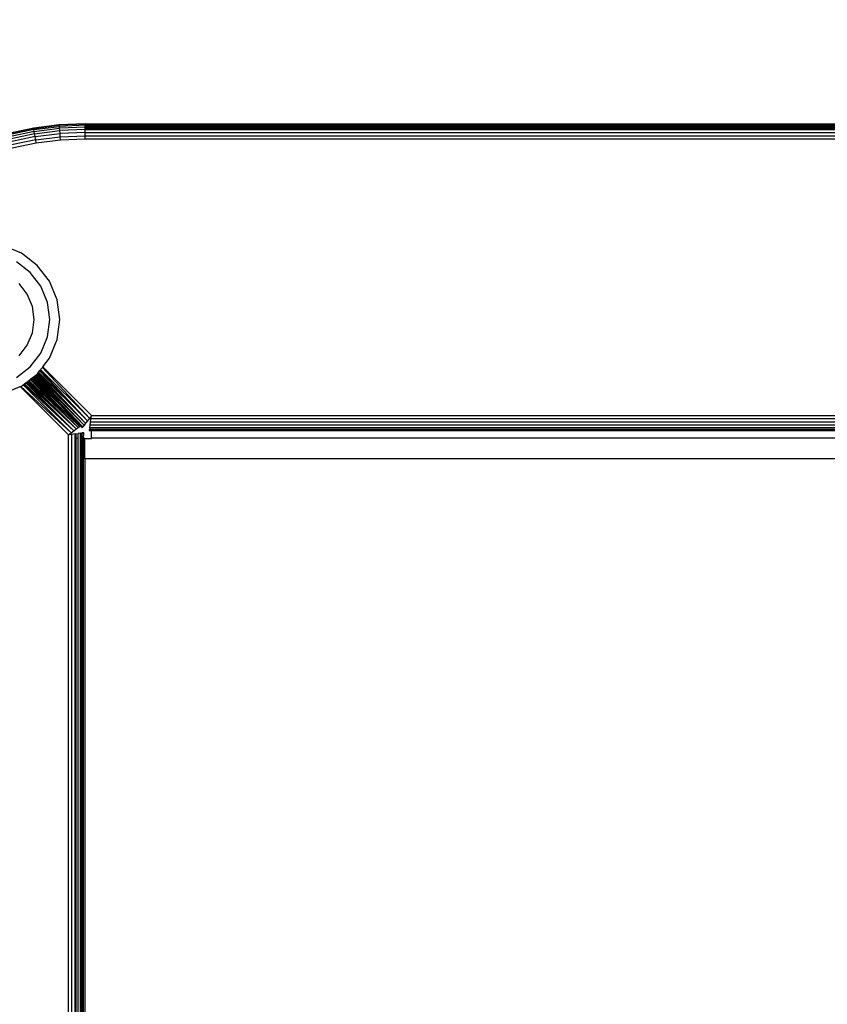
# Model space of a CAD drawing. Units: millimetres. Extents: x -250 to 678, y 2 to 797.
# Drawn here: x 252 to 260, y 218 to 228 of the extents above; entities that cross this region are included whole.
import ezdxf

# ---------------------------------------------------------------- set-up
doc = ezdxf.new("R2010")
doc.units = ezdxf.units.MM
doc.header["$LTSCALE"] = 45
doc.header["$PDSIZE"] = -1
doc.layers.add('VP-DIM', color=7, linetype='Continuous')
doc.layers.add('VP-EQ', color=7, linetype='Continuous', true_color=0x8a3492)
doc.dimstyles.get("Standard").update_dxf_attribs({"dimtxt": 14, "dimasz": 20, "dimexe": 20, "dimexo": 50, "dimgap": 20, "dimtad": 0, "dimdec": 0, "dimzin": 0, "dimdsep": 46, "dimtxsty": 'Standard', "dimcen": -0.09, "dimadec": 0, "dimazin": 0, "dimtfac": 1, "dimtdec": 4, "dimtofl": 0, "dimtmove": 0, "dimatfit": 3, "dimfxl": 70, "dimfxlon": 1, "dimtolj": 1, "dimtzin": 0, "dimarcsym": 0})

# ---------------------------------------------------------------- blocks, each defined once
blk = doc.blocks.new('*D917')
at = {"layer": 'Defpoints', "color": 0}
for p in [(249.7234, 452.6773), (249.7234, 223.3947), (323.8808, 223.3947)]:
    blk.add_point(p, dxfattribs=at)
at = {"layer": 'VP-DIM', "color": 0, "lineweight": -2}
for p, q in [((249.7234, 382.6773), (249.7234, 472.6773)), ((323.8808, 382.6773), (323.8808, 472.6773)), ((229.7234, 452.6773), (209.7234, 452.6773)), ((343.8808, 452.6773), (363.8808, 452.6773))]:
    blk.add_line(p, q, dxfattribs=at)
at = {"layer": 'VP-DIM', "color": 0}
for points in [[(229.7234, 449.344), (229.7234, 456.0107), (249.7234, 452.6773)], [(343.8808, 456.0107), (343.8808, 449.344), (323.8808, 452.6773)]]:
    blk.add_solid(points, dxfattribs=at)
at = {"layer": 'VP-DIM', "color": 0, "insert": (286.8021, 452.6773), "char_height": 14, "attachment_point": 5}
blk.add_mtext('\\A1;75', dxfattribs=at)
blk = doc.blocks.new('*D919')
at = {"layer": 'Defpoints', "color": 0}
for p in [(99.3019, 548.8068), (99.3019, 194.4829), (474.3019, 189.3068)]:
    blk.add_point(p, dxfattribs=at)
at = {"layer": 'VP-DIM', "color": 0, "lineweight": -2}
for p, q in [((99.3019, 478.8068), (99.3019, 568.8068)), ((474.3019, 478.8068), (474.3019, 568.8068)), ((119.3019, 548.8068), (252.0816, 548.8068)), ((454.3019, 548.8068), (329.4149, 548.8068))]:
    blk.add_line(p, q, dxfattribs=at)
at = {"layer": 'VP-DIM', "color": 0}
for points in [[(119.3019, 552.1402), (119.3019, 545.4735), (99.3019, 548.8068)], [(454.3019, 545.4735), (454.3019, 552.1402), (474.3019, 548.8068)]]:
    blk.add_solid(points, dxfattribs=at)
at = {"layer": 'VP-DIM', "color": 0, "insert": (290.7483, 548.8068), "char_height": 14, "attachment_point": 5}
blk.add_mtext('\\A1;375', dxfattribs=at)
blk = doc.blocks.new('RB2821')
at = {"color": 0}
for p, q in [((-37.0834, 43.9691), (-37.3296, 43.9166)), ((-37.0827, 43.9654), (-37.3286, 43.913)), ((-37.0809, 43.9544), (-37.3259, 43.9023)), ((-36.8336, 44.0007), (-37.0834, 43.9691)), ((-37.0834, 43.9691), (-37.0827, 43.9654)), ((-37.0827, 43.9654), (-36.8333, 43.9969)), ((-37.0809, 43.9544), (-37.0827, 43.9654)), ((-37.0809, 43.9544), (-36.8324, 43.9859)), ((-37.0779, 43.9368), (-37.0809, 43.9544)), ((-37.0779, 43.9368), (-36.8309, 43.9681)), ((-37.0739, 43.9134), (-36.8289, 43.9444)), ((-36.5821, 44.0112), (-36.8336, 44.0007)), ((-36.8336, 44.0007), (-36.8333, 43.9969)), ((-36.5821, 44.0056), (-36.8333, 43.9969)), ((-36.8324, 43.9859), (-36.8333, 43.9969)), ((-36.5821, 43.9964), (-36.8324, 43.9859)), ((-36.8309, 43.9681), (-36.8324, 43.9859)), ((-36.5821, 43.9785), (-36.8309, 43.9681)), ((-36.8289, 43.9444), (-36.8309, 43.9681)), ((-36.5821, 43.9548), (-36.8289, 43.9444)), ((-36.8265, 43.9161), (-36.8289, 43.9444)), ((-36.5821, 44.0056), (-36.5821, 44.0112)), ((-36.5821, 44.0112), (31.2661, 44.0112)), ((-36.5821, 43.9904), (31.2661, 44.0061)), ((-36.5821, 43.9964), (31.2661, 44.0061)), ((-36.5821, 44.0056), (-29.0195, 44.0057)), ((-36.5821, 43.9964), (-36.5821, 44.0056)), ((-36.5821, 43.9904), (-36.5821, 43.9964)), ((-36.5821, 43.9666), (31.2661, 43.9912)), ((-36.5821, 43.9785), (31.2661, 43.9912)), ((-36.5821, 43.9904), (31.2661, 43.9912)), ((-36.5821, 43.9785), (-36.5821, 43.9904)), ((-36.5821, 43.9666), (-36.5821, 43.9785)), ((-36.5821, 43.9548), (31.2661, 43.9673)), ((-36.5821, 43.9666), (31.2661, 43.9673)), ((-36.5821, 43.9548), (-36.5821, 43.9666)), ((-36.5821, 43.9263), (-36.5821, 43.9548)), ((-36.5821, 43.9548), (31.2661, 43.9362)), ((-37.0779, 43.9368), (-37.3214, 43.8849)), ((-37.0739, 43.9134), (-37.3155, 43.8619)), ((-37.0692, 43.8854), (-37.3084, 43.8344)), ((-37.0639, 43.8541), (-37.3005, 43.8037)), ((-37.0739, 43.9134), (-37.0779, 43.9368)), ((-37.0692, 43.8854), (-37.0739, 43.9134)), ((-37.0692, 43.8854), (-36.8265, 43.9161)), ((-37.0639, 43.8541), (-37.0692, 43.8854)), ((-37.0639, 43.8541), (-36.8238, 43.8845)), ((-37.0583, 43.8212), (-37.0639, 43.8541)), ((-36.821, 43.8512), (-37.0583, 43.8212)), ((-36.5821, 43.9263), (-36.8265, 43.9161)), ((-36.8238, 43.8845), (-36.8265, 43.9161)), ((-36.8238, 43.8845), (-36.5821, 43.8946)), ((-36.821, 43.8512), (-36.8238, 43.8845)), ((-36.5821, 43.8612), (-36.821, 43.8512)), ((-36.5821, 43.9263), (31.2661, 43.9362)), ((-36.5821, 43.8946), (-36.5821, 43.9263)), ((-36.5821, 43.9263), (31.2661, 43.9001)), ((-36.5821, 43.8946), (31.2661, 43.9001)), ((-36.5821, 43.8612), (-36.5821, 43.8946)), ((-36.5821, 43.8946), (31.2661, 43.8612)), ((31.2661, 43.8612), (-36.5821, 43.8612)), ((-37.0583, 43.8212), (-37.2922, 43.7714)), ((-37.2034, 42.7474), (-37.3843, 42.8223)), ((-37.0481, 42.6282), (-37.2034, 42.7474)), ((-37.1172, 42.5593), (-37.2524, 42.663)), ((-36.9289, 42.4729), (-37.0481, 42.6282)), ((-37.0135, 42.4241), (-37.1172, 42.5593)), ((-37.1463, 42.3475), (-37.2257, 42.4509)), ((-36.9483, 42.2668), (-37.0135, 42.4241)), ((-36.8539, 42.292), (-36.9289, 42.4729)), ((-37.0965, 42.2271), (-37.1463, 42.3475)), ((-37.0794, 42.0979), (-37.0965, 42.2271)), ((-36.9261, 42.0979), (-36.9483, 42.2668)), ((-36.8284, 42.0979), (-36.8539, 42.292)), ((-37.0965, 41.9687), (-37.0794, 42.0979)), ((-36.9483, 41.929), (-36.9261, 42.0979)), ((-36.8539, 41.9038), (-36.8284, 42.0979)), ((-37.1463, 41.8482), (-37.0965, 41.9687)), ((-37.0135, 41.7716), (-36.9483, 41.929)), ((-37.2257, 41.7448), (-37.1463, 41.8482)), ((-36.9289, 41.7229), (-36.8539, 41.9038)), ((-37.1172, 41.6365), (-37.0135, 41.7716)), ((-37.2524, 41.5328), (-37.1172, 41.6365)), ((-36.9985, 41.6323), (-36.9952, 41.6365)), ((-36.9952, 41.6365), (-36.9289, 41.7229)), ((-36.9952, 41.6365), (-36.5206, 41.1618)), ((-37.0843, 41.5398), (-37.0792, 41.5437)), ((-37.0792, 41.5437), (-37.0762, 41.5461)), ((-37.0792, 41.5437), (-36.6023, 41.0525)), ((-37.0762, 41.5461), (-37.0727, 41.5487)), ((-37.0762, 41.5461), (-36.6023, 41.0525)), ((-37.0727, 41.5487), (-37.0614, 41.5574)), ((-37.0727, 41.5487), (-36.5914, 41.0669)), ((-37.0614, 41.5574), (-37.0582, 41.5599)), ((-36.5914, 41.0669), (-37.0614, 41.5574)), ((-37.0582, 41.5599), (-37.0539, 41.5631)), ((-36.5914, 41.0669), (-37.0582, 41.5599)), ((-37.0539, 41.5631), (-37.0481, 41.5675)), ((-36.577, 41.086), (-37.0539, 41.5631)), ((-37.0481, 41.5675), (-37.046, 41.5704)), ((-37.046, 41.5704), (-37.0385, 41.5801)), ((-37.046, 41.5704), (-36.577, 41.086)), ((-37.0385, 41.5801), (-37.035, 41.5847)), ((-37.0385, 41.5801), (-36.577, 41.086)), ((-37.035, 41.5847), (-37.0256, 41.5969)), ((-37.035, 41.5847), (-36.5596, 41.1089)), ((-37.0256, 41.5969), (-37.0218, 41.6019)), ((-37.0256, 41.5969), (-36.5596, 41.1089)), ((-37.0218, 41.6019), (-37.0191, 41.6055)), ((-37.0218, 41.6019), (-36.5596, 41.1089)), ((-37.0191, 41.6055), (-37.0157, 41.6098)), ((-37.0191, 41.6055), (-36.5596, 41.1089)), ((-37.0157, 41.6098), (-36.9985, 41.6323)), ((-37.0157, 41.6098), (-36.5403, 41.1344)), ((-36.5403, 41.1344), (-36.9985, 41.6323)), ((-37.2141, 41.4439), (-37.2091, 41.446)), ((-37.2091, 41.446), (-37.2034, 41.4484)), ((-36.7174, 40.9936), (-37.2091, 41.446)), ((-37.2034, 41.4484), (-37.1857, 41.462)), ((-37.1857, 41.462), (-37.1811, 41.4656)), ((-37.1857, 41.462), (-36.7174, 40.9936)), ((-37.1811, 41.4656), (-37.1776, 41.4682)), ((-37.1811, 41.4656), (-36.6919, 41.013)), ((-37.1776, 41.4682), (-37.1726, 41.472)), ((-37.1776, 41.4682), (-36.6919, 41.013)), ((-37.1726, 41.472), (-37.1607, 41.4812)), ((-37.1726, 41.472), (-36.6919, 41.013)), ((-37.1607, 41.4812), (-37.1557, 41.485)), ((-37.1607, 41.4812), (-36.6919, 41.013)), ((-37.1557, 41.485), (-37.1462, 41.4923)), ((-37.1557, 41.485), (-36.669, 41.0303)), ((-37.1462, 41.4923), (-37.1377, 41.4988)), ((-37.1462, 41.4923), (-36.669, 41.0303)), ((-37.1377, 41.4988), (-37.1332, 41.5023)), ((-36.669, 41.0303), (-37.1377, 41.4988)), ((-37.1332, 41.5023), (-37.13, 41.5047)), ((-36.6499, 41.0448), (-37.1332, 41.5023)), ((-37.13, 41.5047), (-37.1189, 41.5133)), ((-36.6499, 41.0448), (-37.13, 41.5047)), ((-37.1189, 41.5133), (-37.1152, 41.5161)), ((-37.1189, 41.5133), (-36.6499, 41.0448)), ((-37.1152, 41.5161), (-37.1121, 41.5185)), ((-37.1152, 41.5161), (-36.6355, 41.0557)), ((-37.1121, 41.5185), (-37.1072, 41.5222)), ((-37.1121, 41.5185), (-36.6355, 41.0557)), ((-37.1072, 41.5222), (-37.1046, 41.5242)), ((-36.6355, 41.0557), (-37.1072, 41.5222)), ((-37.1046, 41.5242), (-37.1022, 41.5261)), ((-37.1046, 41.5242), (-36.6355, 41.0557)), ((-37.1022, 41.5261), (-37.0967, 41.5303)), ((-37.1022, 41.5261), (-36.9962, 41.4288)), ((-37.0967, 41.5303), (-37.0938, 41.5325)), ((-37.0967, 41.5303), (-36.9962, 41.4288)), ((-37.0938, 41.5325), (-37.0892, 41.5361)), ((-37.0938, 41.5325), (-36.9962, 41.4288)), ((-37.0892, 41.5361), (-37.0843, 41.5398)), ((-37.0892, 41.5361), (-36.8283, 41.2685)), ((-37.087, 41.5378), (-36.6023, 41.0525)), ((-36.6023, 41.0525), (-37.0843, 41.5398)), ((-37.3843, 41.3734), (-37.2141, 41.4439)), ((-36.7442, 40.9733), (-37.2141, 41.4439)), ((-36.9962, 41.4288), (-36.8283, 41.2685)), ((-36.8283, 41.2685), (-36.7705, 41.2051)), ((-36.7705, 41.2051), (-36.6542, 41.0899)), ((-36.5206, 41.1569), (-36.5403, 41.1344)), ((-36.5246, 41.1279), (-36.5206, 41.1569)), ((-36.5206, 41.1569), (-36.5206, 41.1618)), ((-36.5206, 41.1618), (31.4901, 41.1612)), ((-36.6542, 41.0899), (-36.6273, 41.0619)), ((-36.6542, 41.0899), (-36.6235, 41.0647)), ((-36.6355, 41.0557), (-36.6304, 41.0595)), ((-36.6304, 41.0595), (-36.6273, 41.0619)), ((-36.6304, 41.0595), (-36.6114, 41.0405)), ((-36.6273, 41.0619), (-36.6235, 41.0647)), ((-36.6273, 41.0619), (-36.6091, 41.0436)), ((-36.5914, 41.0669), (-36.6023, 41.0525)), ((-36.577, 41.086), (-36.5914, 41.0669)), ((-36.5596, 41.1089), (-36.577, 41.086)), ((-36.5403, 41.1344), (-36.5596, 41.1089)), ((-36.5364, 41.0422), (-36.5329, 41.0677)), ((-36.5329, 41.0677), (-36.529, 41.0962)), ((31.5031, 41.0677), (-36.5329, 41.0677)), ((-36.529, 41.0962), (-36.5246, 41.1279)), ((31.4991, 41.0962), (-36.529, 41.0962)), ((31.4947, 41.1279), (-36.5246, 41.1279)), ((-36.7442, 40.9733), (-36.7174, 40.9936)), ((-36.7109, 40.9779), (-36.7442, 40.9733)), ((-36.7442, -27.6738), (-36.7442, 40.9733)), ((-36.7174, 40.9936), (-36.6919, 41.013)), ((-36.6792, 40.9823), (-36.7109, 40.9779)), ((-36.7109, -27.6784), (-36.7109, 40.9779)), ((-36.6919, 41.013), (-36.669, 41.0303)), ((-36.6792, 40.9823), (-36.6692, 40.9837)), ((-36.6792, 40.9368), (-36.6792, 40.9823)), ((-36.6692, 40.9837), (-36.6507, 40.9862)), ((-36.6692, 40.9368), (-36.6692, 40.9837)), ((-36.669, 41.0303), (-36.6499, 41.0448)), ((-36.6252, 40.9897), (-36.6507, 40.9862)), ((-36.6507, 40.9368), (-36.6507, 40.9862)), ((-36.6499, 41.0448), (-36.6355, 41.0557)), ((-36.627, 40.9368), (-36.6252, 40.9897)), ((-36.6252, 40.9897), (-36.6143, 40.9912)), ((-36.6143, 40.9912), (-36.6091, 40.992)), ((-36.6143, 40.9368), (-36.6143, 40.9912)), ((-36.6091, 41.0436), (-36.6114, 41.0405)), ((-36.6023, 41.0525), (-36.6091, 41.0436)), ((-36.5955, 40.9938), (-36.6091, 40.992)), ((-36.6091, 40.9368), (-36.6091, 40.992)), ((-36.598, 40.9368), (-36.5955, 40.9938)), ((-36.54, 41.0164), (-36.5407, 41.0112)), ((-36.5407, 41.0112), (-36.5206, 41.015)), ((-36.54, 41.0164), (-36.5386, 41.0261)), ((-36.5206, 41.015), (-36.54, 41.0164)), ((-36.5364, 41.0422), (-36.5386, 41.0261)), ((31.5088, 41.0261), (-36.5386, 41.0261)), ((31.5066, 41.0422), (-36.5364, 41.0422)), ((-36.5206, 41.015), (31.4794, 41.0112)), ((31.4794, 41.015), (-36.5206, 41.015)), ((-36.5206, 40.9396), (-36.5206, 41.015)), ((-36.6692, 40.9368), (-36.6792, 40.9368)), ((-36.6792, -27.658), (-36.6792, 40.9368)), ((-36.6507, 40.9368), (-36.6692, 40.9368)), ((-36.6692, -27.658), (-36.6692, 40.9368)), ((-36.6507, -27.658), (-36.6507, 40.9368)), ((-36.6143, 40.9368), (-36.627, 40.9368)), ((-36.627, -27.658), (-36.627, 40.9368)), ((-36.6091, 40.9368), (-36.6143, 40.9368)), ((-36.6143, -27.658), (-36.6143, 40.9368)), ((-36.6091, -27.658), (-36.6091, 40.9368)), ((-36.5834, 40.9368), (-36.598, 40.9368)), ((-36.598, -27.658), (-36.598, 40.9368)), ((-36.5834, 40.9368), (-36.5206, 40.9368)), ((-36.5834, 40.7379), (-36.5834, 40.9368)), ((31.4794, 40.9396), (-36.5206, 40.9396)), ((-36.5206, 40.9396), (-36.5206, 40.9368)), ((31.5521, 40.7379), (-36.5834, 40.7379)), ((-36.5834, 40.7379), (-36.5834, 22.872))]:
    blk.add_line(p, q, dxfattribs=at)
blk = doc.blocks.new('RB2821_2D')
at = {"layer": 'VP-EQ', "color": 0}
blk.add_blockref('RB2821', (289.3177, 182.6661), dxfattribs=at)

msp = doc.modelspace()

# ---------------------------------------------------------------- block references
at = {"layer": 'VP-EQ', "color": 0}
msp.add_blockref('RB2821_2D', (0, 0), dxfattribs=at)

# ---------------------------------------------------------------- dimensions: what is measured, and where the dimension line sits
at = {"layer": 'VP-DIM', "color": 0}
dim = msp.add_linear_dim(base=(99.3019, 548.8068), p1=(474.3019, 189.3068), p2=(99.3019, 194.4829), dimstyle='Standard', dxfattribs=at)
dim.commit()
dim.dimension.update_dxf_attribs({"geometry": '*D919', "text_midpoint": (290.7483, 548.8068), "dimtype": 160})
dim = msp.add_linear_dim(base=(249.7234, 452.6773), p1=(323.8808, 223.3947), p2=(249.7234, 223.3947), text='75', dimstyle='Standard', dxfattribs=at)
dim.commit()
dim.dimension.update_dxf_attribs({"geometry": '*D917', "text_midpoint": (286.8021, 452.6773), "dimtype": 160})

doc.saveas('drawing.dxf')
